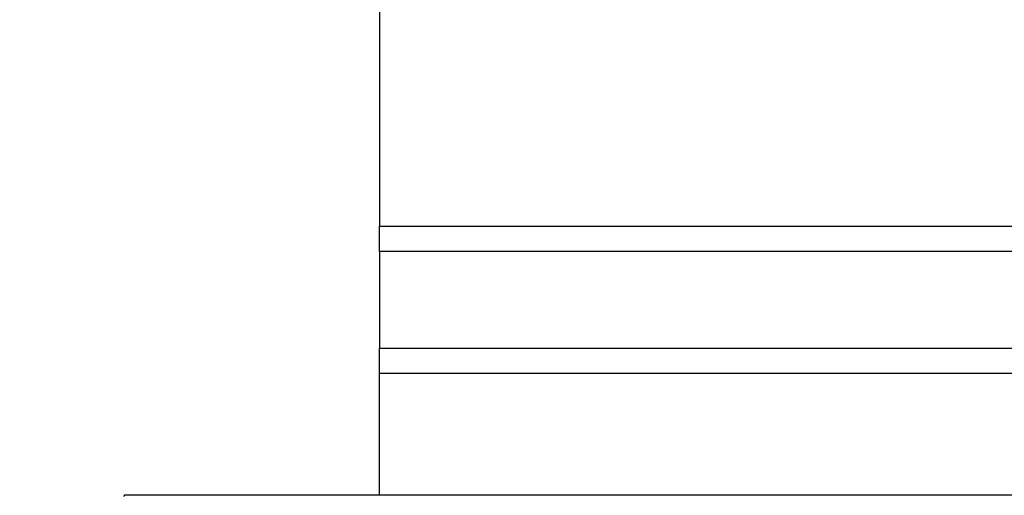
# Model space of a CAD drawing. Units: millimetres. Extents: x 15 to 416, y 5 to 292.
# Drawn here: x 52 to 69, y 211 to 219 of the extents above; entities that cross this region are included whole.
import ezdxf

# ---------------------------------------------------------------- set-up
doc = ezdxf.new("R2010")
doc.units = ezdxf.units.MM
doc.layers.get('0').update_dxf_attribs({"color": 1})
doc.layers.add('152285', color=7, linetype='Continuous')
doc.layers.add('DIMENSION', color=3, linetype='Continuous')
doc.styles.add('SLDTEXTSTYLE0', font='TXT', dxfattribs={"width": 0.605})
doc.dimstyles.new('SLDDIMSTYLE0', dxfattribs={"dimtxt": 2.5, "dimasz": 2.5, "dimexe": 0, "dimexo": 0.0625, "dimtad": 1, "dimlfac": 2, "dimrnd": 1e-09, "dimzin": 12, "dimdsep": 46, "dimtxsty": 'SLDTEXTSTYLE0', "dimsah": 1, "dimcen": 0.09, "dimadec": 0, "dimazin": 3, "dimtfac": 1, "dimtofl": 0, "dimtmove": 0, "dimatfit": 3, "dimfxl": 0, "dimfrac": 2, "dimtolj": 1, "dimtzin": 12, "dimarcsym": 0})

# ---------------------------------------------------------------- blocks, each defined once
blk = doc.blocks.new('1058493-M_003__D_1')
at = {"layer": 'DIMENSION'}
for p, q in [((56.264, 255.767), (38.717, 255.767)), ((39.717, 255.767), (39.717, 84.317)), ((56.264, 84.317), (38.717, 84.317))]:
    blk.add_line(p, q, dxfattribs=at)
for centre, start, end in [((37.799, 170.502), 63.4349, 116.5651), ((37.799, 169.582), 243.4349, 296.5651)]:
    blk.add_arc(centre, 4.29, start, end, dxfattribs=at)
for points in [[(39.717, 255.767), (39.333, 253.267), (40.102, 253.267)], [(39.717, 84.317), (40.102, 86.817), (39.333, 86.817)]]:
    blk.add_solid(points, dxfattribs=at)
at = {"layer": 'DIMENSION', "insert": (36.495, 165.745), "char_height": 2.5, "attachment_point": 1, "rotation": 90, "style": 'SLDTEXTSTYLE0'}
blk.add_mtext('342.9', dxfattribs=at)
blk = doc.blocks.new('1058493-M_003_Front_view')
for p, q in [((-50.75, -1.2), (-50.75, -40.361)), ((-50.75, -40.794), (-50.75, -40.361)), ((-50.75, -40.361), (50.75, -40.361)), ((-50.75, -40.794), (-50.75, -42.454)), ((50.75, -40.794), (-50.75, -40.794)), ((-50.75, -42.887), (-50.75, -42.454)), ((-50.75, -42.454), (-12.266, -42.454)), ((-50.75, -44.975), (-50.75, -42.887)), ((-12.266, -42.887), (-50.75, -42.887)), ((-55.125, -44.975), (-55.144, -44.994)), ((-51.184, -44.975), (-55.125, -44.975)), ((-55.125, -44.975), (-55.125, -44.975)), ((-24, -44.975), (-51.184, -44.975))]:
    blk.add_line(p, q)

msp = doc.modelspace()

# ---------------------------------------------------------------- block references
at = {"layer": '152285'}
msp.add_blockref('1058493-M_003_Front_view', (109.0138, 255.7666), dxfattribs=at)

# ---------------------------------------------------------------- dimensions: what is measured, and where the dimension line sits
at = {"layer": 'DIMENSION'}
dim = msp.add_linear_dim(base=(39.7172, 84.3166), p1=(58.2638, 255.7666), p2=(58.2638, 84.3166), angle=90, text='(<>)', dimstyle='SLDDIMSTYLE0', dxfattribs=at)
dim.commit()
dim.dimension.update_dxf_attribs({"geometry": '1058493-M_003__D_1', "text_midpoint": (39.7172, 170.0416), "dimtype": 160})

doc.saveas('drawing.dxf')
